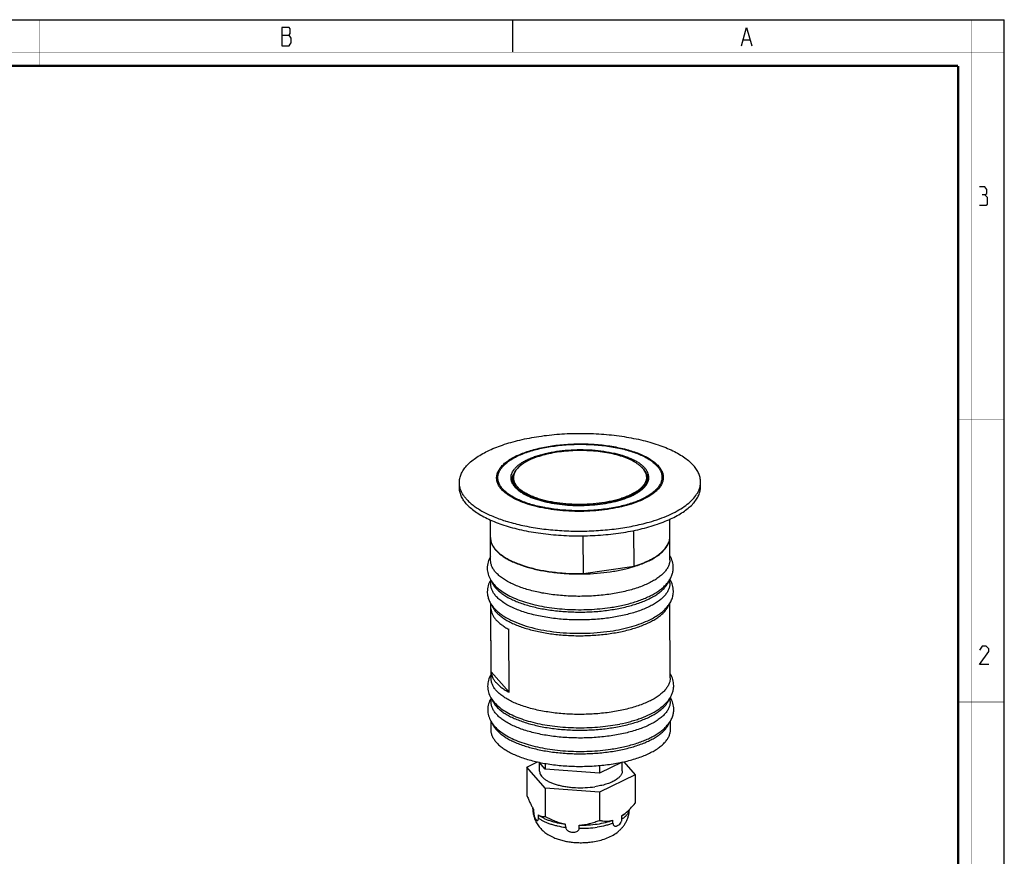
# Model space of a CAD drawing. Units: millimetres. Extents: x 0 to 420, y 0 to 297.
# Drawn here: x 206 to 420, y 115 to 297 of the extents above; entities that cross this region are included whole.
import ezdxf

# ---------------------------------------------------------------- set-up
doc = ezdxf.new("R2010")
doc.units = ezdxf.units.MM
doc.header["$LTSCALE"] = 23.1
doc.layers.get('0').update_dxf_attribs({"linetype": 'CONTINUOUS'})
for name, color, linetype in [('02___PRT_ALL_AXES', 7, 'CONTINUOUS'), ('3_ALL_AXES', 7, 'CONTINUOUS'), ('7_ALL_FEATURES', 7, 'CONTINUOUS')]:
    doc.layers.add(name, color=color, linetype=linetype)

msp = doc.modelspace()

# ---------------------------------------------------------------- linework, layer by layer
at = {"color": 7, "linetype": 'Continuous'}
for p, q in [((0, 297), (420, 297)), ((313, 297), (313, 290)), ((420, 0), (420, 297))]:
    msp.add_line(p, q, dxfattribs=at)
at = {"color": 2, "linetype": 'Continuous'}
for p, q in [((262.83, 293.69), (264.4, 293.69)), ((363.28, 292.69), (364.63, 292.69))]:
    msp.add_line(p, q, dxfattribs=at)
at = {"color": 7, "linetype": 'Continuous'}
for points, const_width in [([(210, 287), (210, 297)], 0.1), ([(413, 0), (413, 297)], 0.1), ([(0, 290), (420, 290)], 0.1), ([(10.05, 287), (410, 287)], 0.5), ([(410, 10.03), (410, 287)], 0.5), ([(410, 210), (420, 210)], 0.1), ([(410, 148.5), (420, 148.5)], 0.1)]:
    msp.add_lwpolyline(points, dxfattribs=dict(at, const_width=const_width))
at = {"color": 2, "linetype": 'Continuous'}
for points in [[(262.83, 295.36), (262.83, 291.36), (264.4, 291.36), (264.63, 291.69), (264.85, 292.03), (264.85, 293.03)], [(264.85, 293.03), (264.4, 293.69), (264.63, 294.03), (264.63, 295.03), (264.4, 295.36), (262.83, 295.36)], [(362.83, 291.36), (363.95, 295.36), (365.08, 291.36)], [(415.79, 258.91), (416.27, 259.2), (416.27, 260.06), (415.79, 260.63), (414.65, 260.63)], [(414.65, 256.63), (416.08, 256.63), (416.36, 256.91), (416.36, 258.34), (415.79, 258.91), (415.22, 258.91)], [(416.65, 156.63), (414.65, 156.63), (416.65, 159.48), (416.65, 160.06), (416.08, 160.63), (415.22, 160.63), (414.65, 159.77)]]:
    msp.add_lwpolyline(points, dxfattribs=at)
at = {"layer": '02___PRT_ALL_AXES', "color": 7, "linetype": 'Continuous'}
for p, q in [((313.07, 195.97), (313.06, 197.17)), ((342.31, 196.12), (342.31, 197.28)), ((301.44, 195.21), (301.44, 196.24)), ((353.94, 195.4), (353.94, 196.43)), ((308.23, 184.27), (308.22, 188.12)), ((347.23, 184.41), (347.22, 188.26)), ((347.25, 179.47), (347.23, 184.34)), ((308.25, 179.33), (308.23, 184.2)), ((308.27, 174.19), (308.26, 175.09)), ((347.27, 174.33), (347.26, 175.19)), ((308.34, 153.62), (308.28, 169.94)), ((347.34, 153.76), (347.28, 170.05)), ((308.36, 148.48), (308.36, 149.38)), ((347.36, 148.62), (347.36, 149.48)), ((308.38, 142.31), (308.37, 144.24)), ((347.38, 142.45), (347.37, 144.34)), ((316.11, 134.31), (318.45, 135.44)), ((320.12, 133.85), (318.78, 135.37)), ((318.91, 133.44), (318.91, 135.23)), ((320.11, 135.12), (320.12, 133.85)), ((336.91, 135.4), (331.92, 133.01)), ((336.91, 133.5), (336.9, 135.4)), ((337.21, 135.47), (339.71, 132.62)), ((320.13, 129.74), (316.11, 134.31)), ((316.11, 134.31), (316.13, 128.14)), ((331.92, 133.01), (320.12, 133.85)), ((331.91, 134.66), (331.92, 133.01)), ((339.71, 132.62), (331.93, 128.89)), ((339.71, 132.62), (339.74, 126.45)), ((331.93, 128.89), (320.13, 129.74)), ((320.13, 129.74), (320.15, 123.57)), ((331.93, 128.89), (331.95, 122.72)), ((317.44, 125.2), (317.44, 125.39)), ((317.65, 124.37), (317.64, 125.06)), ((318.65, 123.23), (318.65, 123.91)), ((334.88, 122.07), (334.88, 122.75)), ((336.82, 123.68), (337.55, 124.23)), ((337.36, 124.07), (336.82, 123.68)), ((336.82, 123), (336.82, 123.68)), ((324.59, 121.2), (324.58, 121.88)), ((327.54, 120.98), (327.53, 121.67))]:
    msp.add_line(p, q, dxfattribs=at)
for centre, radius, start, end in [((316.03, 197.64), 3.41, 208.4692, 209.7385), ((322.45, 222.7), 36.48, 252.4225, 252.7577), ((322.95, 224.32), 38.17, 252.7634, 254.4236), ((324.94, 129.84), 8.72, 211.7677, 213.2321)]:
    msp.add_arc(centre, radius, start, end, dxfattribs=at)
for points, knots in [([(301.44, 196.24), (301.44, 196.55), (301.51, 197.19), (301.81, 198.13), (302.32, 199.05), (303.02, 199.94), (303.91, 200.81), (304.98, 201.63), (306.22, 202.42), (307.62, 203.16), (309.17, 203.84), (310.87, 204.47), (312.69, 205.04), (315.32, 205.72), (318.84, 206.39), (323.24, 206.87), (327.78, 207.03), (332.32, 206.88), (336.71, 206.41), (340.21, 205.76), (342.84, 205.09), (344.65, 204.53), (346.33, 203.9), (347.88, 203.22), (349.27, 202.48), (350.49, 201.7), (351.54, 200.88), (352.15, 200.28), (352.42, 199.97)], [0, 0, 0, 0, 0.016533, 0.033689, 0.052007, 0.071904, 0.093662, 0.117448, 0.143335, 0.171323, 0.201354, 0.233325, 0.267097, 0.302499, 0.377382, 0.456229, 0.537076, 0.617865, 0.696539, 0.771143, 0.80637, 0.839946, 0.871705, 0.90151, 0.929263, 0.954911, 0.978463, 1, 1, 1, 1]), ([(312.69, 197.31), (312.68, 197.49), (312.72, 197.85), (312.9, 198.39), (313.19, 198.91), (313.59, 199.42), (314.1, 199.92), (314.71, 200.39), (315.42, 200.84), (316.22, 201.26), (317.11, 201.65), (318.43, 202.15), (320.26, 202.66), (322.63, 203.11), (325.14, 203.38), (327.74, 203.48), (330.33, 203.39), (332.84, 203.12), (335.2, 202.68), (337.02, 202.18), (338.34, 201.69), (339.22, 201.3), (340.01, 200.88), (340.72, 200.43), (341.32, 199.96), (341.66, 199.62), (341.82, 199.44)], [0, 0, 0, 0, 0.016534, 0.03369, 0.05201, 0.071908, 0.093667, 0.117455, 0.143343, 0.171333, 0.201365, 0.233339, 0.302494, 0.377381, 0.456231, 0.537081, 0.617872, 0.69655, 0.771156, 0.839941, 0.8717, 0.901507, 0.92926, 0.954908, 0.978464, 1, 1, 1, 1]), ([(342.69, 197.42), (342.68, 197.59), (342.65, 197.94), (342.48, 198.46), (342.2, 198.97), (341.95, 199.29), (341.82, 199.44)], [0, 0, 0, 0, 0.230871, 0.469948, 0.7245, 1, 1, 1, 1]), ([(353.94, 196.43), (353.94, 196.73), (353.87, 197.35), (353.57, 198.26), (353.09, 199.15), (352.66, 199.7), (352.42, 199.97)], [0, 0, 0, 0, 0.230873, 0.469958, 0.724473, 1, 1, 1, 1]), ([(313.03, 196.02), (312.92, 196.22), (312.75, 196.64), (312.69, 197.09), (312.69, 197.31)], [0, 0, 0, 0, 0.513526, 1, 1, 1, 1]), ([(342.31, 196.06), (342.43, 196.27), (342.62, 196.71), (342.69, 197.19), (342.69, 197.42)], [0, 0, 0, 0, 0.514729, 1, 1, 1, 1]), ([(301.56, 195.25), (301.54, 195.33), (301.47, 195.66), (301.44, 195.99), (301.44, 196.24)], [0, 0, 0, 0, 0.252587, 1, 1, 1, 1]), ([(302.96, 191.67), (302.72, 191.94), (302.29, 192.49), (301.81, 193.38), (301.51, 194.29), (301.44, 194.91), (301.44, 195.21)], [0, 0, 0, 0, 0.275527, 0.530042, 0.769127, 1, 1, 1, 1]), ([(302.96, 192.69), (302.78, 192.89), (302.46, 193.3), (302.06, 193.93), (301.75, 194.58), (301.61, 195.03), (301.56, 195.25)], [0, 0, 0, 0, 0.270891, 0.526116, 0.768093, 1, 1, 1, 1]), ([(302.96, 191.67), (303.23, 191.36), (303.84, 190.76), (304.89, 189.94), (306.12, 189.16), (307.51, 188.42), (309.05, 187.74), (310.73, 187.11), (312.55, 186.55), (315.17, 185.88), (318.67, 185.23), (323.07, 184.76), (327.6, 184.61), (332.14, 184.77), (336.55, 185.26), (340.06, 185.92), (342.69, 186.6), (344.51, 187.17), (346.21, 187.8), (347.76, 188.48), (349.16, 189.22), (350.4, 190.01), (351.47, 190.84), (352.36, 191.7), (353.06, 192.59), (353.57, 193.51), (353.88, 194.45), (353.94, 195.09), (353.94, 195.4)], [0, 0, 0, 0, 0.021537, 0.045089, 0.070737, 0.09849, 0.128295, 0.160053, 0.193629, 0.228856, 0.303461, 0.382135, 0.462923, 0.54377, 0.622617, 0.697501, 0.732903, 0.766674, 0.798645, 0.828677, 0.856665, 0.882552, 0.906338, 0.928096, 0.947993, 0.966311, 0.983467, 1, 1, 1, 1]), ([(313.55, 195.28), (313.51, 195.34), (313.33, 195.55), (313.17, 195.77), (313.07, 195.95)], [0, 0, 0, 0, 0.260715, 1, 1, 1, 1]), ([(313.55, 195.28), (313.69, 195.12), (314.01, 194.81), (314.55, 194.37), (315.18, 193.96), (316.15, 193.41), (317.56, 192.81), (319.45, 192.22), (321.55, 191.77), (323.81, 191.45), (326.17, 191.28), (328.57, 191.27), (330.94, 191.41), (333.23, 191.7), (335.38, 192.13), (337.33, 192.7), (338.8, 193.29), (339.83, 193.82), (340.5, 194.23), (341.09, 194.65), (341.73, 195.23), (342.12, 195.71), (342.31, 196.06)], [0, 0, 0, 0, 0.020646, 0.04307, 0.06734, 0.093477, 0.151167, 0.215519, 0.28547, 0.359673, 0.436599, 0.514605, 0.592006, 0.667142, 0.738443, 0.804503, 0.864167, 0.89135, 0.916679, 0.940143, 0.961782, 1, 1, 1, 1]), ([(342.74, 187.66), (343.49, 187.87), (344.94, 188.33), (346.97, 189.14), (348.79, 190.03), (350.35, 190.99), (351.66, 192.02), (352.69, 193.1), (353.33, 194.06), (353.67, 194.84), (353.78, 195.23), (353.83, 195.43)], [0, 0, 0, 0, 0.166996, 0.322652, 0.466, 0.596456, 0.713954, 0.819117, 0.913503, 0.957532, 1, 1, 1, 1]), ([(353.83, 195.43), (353.85, 195.51), (353.91, 195.84), (353.94, 196.18), (353.94, 196.43)], [0, 0, 0, 0, 0.252611, 1, 1, 1, 1]), ([(302.96, 192.69), (303.17, 192.45), (303.64, 191.97), (304.44, 191.3), (305.35, 190.66), (306.38, 190.04), (307.5, 189.46), (309.18, 188.7), (310.51, 188.22), (311.43, 187.93)], [0, 0, 0, 0, 0.098511, 0.204388, 0.317934, 0.439285, 0.5684, 0.705106, 1, 1, 1, 1]), ([(312.7, 187.55), (313.84, 187.24), (316.21, 186.68), (319.9, 186.1), (323.77, 185.76), (327.73, 185.65), (331.68, 185.79), (335.55, 186.16), (339.24, 186.77), (341.61, 187.33), (342.74, 187.66)], [0, 0, 0, 0, 0.116459, 0.240147, 0.368807, 0.499996, 0.631186, 0.759847, 0.883537, 1, 1, 1, 1]), ([(309.51, 139.68), (309.33, 139.88), (309.01, 140.29), (308.65, 140.95), (308.43, 141.63), (308.38, 142.09), (308.38, 142.31)], [0, 0, 0, 0, 0.275473, 0.530054, 0.769138, 1, 1, 1, 1]), ([(309.51, 139.68), (309.71, 139.45), (310.16, 139), (310.94, 138.39), (311.85, 137.81), (312.88, 137.27), (314.03, 136.76), (315.74, 136.12), (318.11, 135.46), (321.18, 134.89), (324.44, 134.55), (327.81, 134.43), (331.18, 134.56), (334.46, 134.91), (337.53, 135.49), (339.91, 136.16), (341.63, 136.8), (342.79, 137.31), (343.83, 137.86), (344.75, 138.44), (345.54, 139.06), (346.2, 139.7), (346.72, 140.36), (347.1, 141.05), (347.33, 141.74), (347.38, 142.22), (347.38, 142.45)], [0, 0, 0, 0, 0.021535, 0.045092, 0.070741, 0.098495, 0.128301, 0.160061, 0.228847, 0.303455, 0.382133, 0.462925, 0.543775, 0.622626, 0.697512, 0.766667, 0.79864, 0.828672, 0.856661, 0.882549, 0.906335, 0.928094, 0.947991, 0.96631, 0.983466, 1, 1, 1, 1]), ([(318.91, 133.44), (318.91, 133.36), (318.92, 133.22), (318.99, 132.92), (319.16, 132.55), (319.49, 132.13), (319.94, 131.73), (320.49, 131.36), (321.15, 131.03), (321.91, 130.72), (322.74, 130.45), (323.66, 130.23), (324.63, 130.05), (325.65, 129.92), (327.05, 129.81), (328.82, 129.81), (330.23, 129.94), (330.93, 130.04)], [0, 0, 0, 0, 0.016309, 0.032909, 0.067966, 0.107001, 0.151098, 0.200776, 0.256129, 0.316946, 0.382796, 0.453084, 0.52709, 0.603998, 0.682928, 0.843069, 1, 1, 1, 1]), ([(336.91, 133.5), (336.91, 133.41), (336.89, 133.21), (336.81, 132.93), (336.68, 132.65), (336.42, 132.28), (336.07, 131.93), (335.64, 131.61), (335.12, 131.29), (334.36, 130.92), (333.33, 130.55), (332.17, 130.25), (331.35, 130.1), (330.93, 130.04)], [0, 0, 0, 0, 0.038235, 0.07759, 0.119067, 0.163482, 0.263185, 0.319269, 0.379637, 0.513028, 0.662365, 0.825608, 1, 1, 1, 1]), ([(316.13, 128.14), (316.24, 127.87), (316.46, 127.35), (316.8, 126.59), (317.15, 125.89), (317.4, 125.45), (317.52, 125.24)], [0, 0, 0, 0, 0.271204, 0.530534, 0.774688, 1, 1, 1, 1]), ([(337.55, 124.23), (337.94, 124.56), (338.7, 125.27), (339.39, 126.05), (339.74, 126.45)], [0, 0, 0, 0, 0.488104, 1, 1, 1, 1]), ([(317.44, 125.2), (317.44, 124.85), (317.51, 124.15), (317.78, 123.13), (318.21, 122.18), (318.79, 121.32), (319.48, 120.57), (320.52, 119.71), (321.71, 119.06), (322.97, 118.58), (323.97, 118.3), (325.01, 118.09), (326.08, 117.94), (327.18, 117.86), (328.28, 117.85), (329.38, 117.91), (330.1, 117.99), (330.46, 118.05)], [0, 0, 0, 0, 0.062683, 0.125165, 0.187249, 0.248721, 0.309448, 0.369465, 0.488592, 0.549041, 0.61071, 0.673799, 0.738219, 0.803615, 0.869438, 0.935114, 1, 1, 1, 1]), ([(317.65, 124.37), (317.65, 124.29), (317.66, 124.12), (317.71, 123.81), (317.79, 123.51), (317.9, 123.25), (317.98, 123.08), (318.06, 122.95), (318.15, 122.84), (318.23, 122.75), (318.31, 122.69), (318.39, 122.67), (318.44, 122.68), (318.49, 122.7), (318.54, 122.74), (318.58, 122.8), (318.61, 122.89), (318.65, 123.03), (318.65, 123.16), (318.65, 123.23)], [0, 0, 0, 0, 0.093399, 0.190053, 0.368851, 0.446661, 0.516127, 0.577326, 0.630417, 0.675622, 0.713422, 0.745238, 0.760051, 0.775047, 0.80921, 0.830491, 0.855549, 0.91887, 1, 1, 1, 1]), ([(330.46, 118.05), (330.96, 118.12), (331.92, 118.3), (333.31, 118.73), (334.61, 119.3), (335.6, 119.93), (336.32, 120.54), (336.82, 121.05), (337.27, 121.61), (337.66, 122.22), (337.98, 122.88), (338.22, 123.57), (338.38, 124.29), (338.43, 124.78), (338.44, 125.03)], [0, 0, 0, 0, 0.129193, 0.254368, 0.376539, 0.497918, 0.559079, 0.62074, 0.68295, 0.745684, 0.808858, 0.872379, 0.936131, 1, 1, 1, 1]), ([(318.65, 123.91), (318.77, 123.82), (319.02, 123.67), (319.41, 123.54), (319.79, 123.51), (320.03, 123.54), (320.15, 123.57)], [0, 0, 0, 0, 0.286434, 0.538362, 0.771908, 1, 1, 1, 1]), ([(318.65, 123.91), (318.81, 123.79), (319.17, 123.55), (319.75, 123.22), (320.42, 122.92), (321.14, 122.65), (321.93, 122.41), (323.08, 122.12), (323.97, 121.96), (324.58, 121.88)], [0, 0, 0, 0, 0.096942, 0.202812, 0.317363, 0.440207, 0.570719, 0.708137, 1, 1, 1, 1]), ([(320.15, 123.57), (320.5, 123.38), (321.21, 123.02), (322.3, 122.55), (323.43, 122.16), (324.2, 121.96), (324.58, 121.88)], [0, 0, 0, 0, 0.250266, 0.500569, 0.750622, 1, 1, 1, 1]), ([(327.53, 121.67), (328.2, 121.66), (329.51, 121.7), (331.43, 121.89), (332.95, 122.18), (334.09, 122.48), (334.62, 122.66), (334.88, 122.75)], [0, 0, 0, 0, 0.266938, 0.527534, 0.77414, 0.890076, 1, 1, 1, 1]), ([(327.53, 121.67), (327.92, 121.69), (328.68, 121.78), (329.8, 122.01), (330.9, 122.33), (331.6, 122.59), (331.95, 122.72)], [0, 0, 0, 0, 0.253223, 0.504105, 0.752921, 1, 1, 1, 1]), ([(331.95, 122.72), (332.19, 122.67), (332.66, 122.59), (333.38, 122.54), (334.13, 122.58), (334.63, 122.68), (334.88, 122.75)], [0, 0, 0, 0, 0.241403, 0.486364, 0.737907, 1, 1, 1, 1]), ([(334.88, 122.07), (334.88, 121.99), (334.9, 121.86), (334.97, 121.68), (335.09, 121.56), (335.22, 121.48), (335.38, 121.45), (335.53, 121.46), (335.7, 121.5), (335.92, 121.59), (336.2, 121.77), (336.45, 122.03), (336.62, 122.29), (336.73, 122.51), (336.81, 122.75), (336.83, 122.92), (336.82, 123)], [0, 0, 0, 0, 0.068196, 0.126642, 0.177769, 0.225501, 0.273038, 0.32234, 0.374459, 0.429945, 0.552005, 0.690332, 0.765694, 0.844246, 0.923753, 1, 1, 1, 1]), ([(324.59, 121.2), (324.59, 121.12), (324.62, 120.96), (324.74, 120.74), (324.91, 120.56), (325.11, 120.41), (325.33, 120.3), (325.65, 120.18), (326.06, 120.11), (326.56, 120.12), (326.95, 120.24), (327.22, 120.4), (327.39, 120.56), (327.51, 120.76), (327.54, 120.91), (327.54, 120.98)], [0, 0, 0, 0, 0.060455, 0.12295, 0.186988, 0.251867, 0.317075, 0.382278, 0.511606, 0.638804, 0.762647, 0.823155, 0.882542, 0.941144, 1, 1, 1, 1])]:
    msp.add_open_spline(points, degree=3, knots=knots, dxfattribs=at)
at = {"layer": '02___PRT_ALL_AXES', "color": 9, "linetype": 'Continuous'}
for points, knots in [([(317.44, 125.2), (317.44, 125.06), (317.48, 124.77), (317.58, 124.5), (317.65, 124.37)], [0, 0, 0, 0, 0.488588, 1, 1, 1, 1]), ([(338.42, 125.01), (338.41, 124.92), (338.37, 124.74), (338.23, 124.38), (337.94, 123.93), (337.44, 123.43), (337.05, 123.14), (336.82, 123)], [0, 0, 0, 0, 0.103103, 0.210023, 0.440986, 0.702736, 1, 1, 1, 1]), ([(318.65, 123.23), (318.81, 123.1), (319.17, 122.86), (319.76, 122.54), (320.42, 122.24), (321.15, 121.97), (321.93, 121.72), (323.08, 121.43), (323.97, 121.28), (324.59, 121.2)], [0, 0, 0, 0, 0.096942, 0.202812, 0.317363, 0.440207, 0.570719, 0.708137, 1, 1, 1, 1]), ([(327.54, 120.98), (328.2, 120.98), (329.51, 121.01), (330.82, 121.15), (331.46, 121.24)], [0, 0, 0, 0, 0.505995, 1, 1, 1, 1]), ([(334.88, 122.07), (334.62, 121.97), (334.09, 121.8), (332.95, 121.5), (332.07, 121.33), (331.46, 121.24)], [0, 0, 0, 0, 0.232688, 0.478032, 1, 1, 1, 1])]:
    msp.add_open_spline(points, degree=3, knots=knots, dxfattribs=at)
at = {"layer": '3_ALL_AXES', "color": 7, "linetype": 'Continuous'}
msp.add_arc((328.57, 182.65), 39.73, 278.3606, 281.3039, dxfattribs=at)
for points, knots in [([(308.24, 180.19), (308.01, 179.8), (307.63, 178.97), (307.5, 178.06), (307.51, 177.61)], [0, 0, 0, 0, 0.503876, 1, 1, 1, 1]), ([(348, 177.76), (348, 177.98), (347.97, 178.42), (347.78, 179.29), (347.5, 179.91), (347.27, 180.3)], [0, 0, 0, 0, 0.248066, 0.496844, 1, 1, 1, 1]), ([(309.38, 176.7), (309.2, 176.9), (308.88, 177.31), (308.52, 177.97), (308.3, 178.65), (308.25, 179.11), (308.25, 179.33)], [0, 0, 0, 0, 0.27546, 0.530053, 0.769143, 1, 1, 1, 1]), ([(347.25, 179.47), (347.25, 179.24), (347.2, 178.76), (346.97, 178.07), (346.59, 177.38), (346.07, 176.72), (345.41, 176.08), (344.62, 175.47), (343.7, 174.88), (342.66, 174.33), (341.5, 173.82), (339.78, 173.18), (337.4, 172.51), (334.33, 171.93), (331.05, 171.58), (327.68, 171.45), (324.31, 171.57), (321.05, 171.91), (317.98, 172.48), (315.61, 173.14), (313.9, 173.78), (312.75, 174.29), (311.72, 174.83), (310.81, 175.41), (310.03, 176.03), (309.58, 176.47), (309.38, 176.7)], [0, 0, 0, 0, 0.016534, 0.03369, 0.052009, 0.071906, 0.093664, 0.11745, 0.143337, 0.171325, 0.201358, 0.23333, 0.302485, 0.377371, 0.456222, 0.537072, 0.617865, 0.696543, 0.771152, 0.839938, 0.871698, 0.901505, 0.929258, 0.954908, 0.978466, 1, 1, 1, 1]), ([(307.51, 177.61), (307.51, 177.4), (307.54, 176.97), (307.72, 176.12), (308.17, 175.09), (309, 173.99), (310.07, 173), (311.36, 172.12), (312.84, 171.33), (314.52, 170.63), (316.37, 170.02), (318.37, 169.52), (320.49, 169.12), (322.71, 168.82), (325.01, 168.64), (327.34, 168.57), (329.67, 168.61), (331.98, 168.77), (333.51, 168.95), (334.26, 169.06)], [0, 0, 0, 0, 0.021201, 0.04246, 0.085427, 0.129964, 0.177221, 0.228152, 0.28332, 0.34291, 0.406793, 0.474595, 0.545762, 0.619606, 0.695344, 0.772131, 0.849086, 0.925334, 1, 1, 1, 1]), ([(334.26, 169.06), (335.19, 169.2), (337, 169.53), (339.19, 170.1), (340.81, 170.65), (341.93, 171.1), (342.98, 171.58), (343.94, 172.1), (344.82, 172.66), (345.6, 173.26), (346.29, 173.9), (346.89, 174.59), (347.37, 175.32), (347.73, 176.1), (347.96, 176.92), (348.01, 177.48), (348, 177.76)], [0, 0, 0, 0, 0.162462, 0.315211, 0.387293, 0.456246, 0.521966, 0.584433, 0.643735, 0.70007, 0.753764, 0.805275, 0.855129, 0.903901, 0.952075, 1, 1, 1, 1]), ([(308.26, 175.04), (308.03, 174.65), (307.65, 173.82), (307.52, 172.92), (307.52, 172.47)], [0, 0, 0, 0, 0.503876, 1, 1, 1, 1]), ([(309.39, 171.55), (309.22, 171.76), (308.9, 172.17), (308.54, 172.83), (308.32, 173.5), (308.27, 173.96), (308.27, 174.19)], [0, 0, 0, 0, 0.27546, 0.530053, 0.769143, 1, 1, 1, 1]), ([(308.49, 174.71), (308.59, 174.46), (308.85, 173.95), (309.19, 173.49), (309.39, 173.27)], [0, 0, 0, 0, 0.478519, 1, 1, 1, 1]), ([(309.39, 173.27), (309.58, 173.06), (310, 172.64), (310.73, 172.06), (311.57, 171.5), (312.52, 170.98), (313.57, 170.49), (315.15, 169.88), (317.33, 169.22), (320.16, 168.63), (323.2, 168.24), (326.36, 168.05), (329.55, 168.07), (332.7, 168.3), (335.71, 168.74), (338.51, 169.37), (340.66, 170.05), (342.21, 170.69), (343.24, 171.2), (344.17, 171.73), (344.98, 172.3), (345.68, 172.89), (346.26, 173.5), (346.71, 174.13), (346.94, 174.57), (347.02, 174.8)], [0, 0, 0, 0, 0.0209, 0.043652, 0.068321, 0.094923, 0.123426, 0.153752, 0.219394, 0.29071, 0.366241, 0.444338, 0.523239, 0.601151, 0.676324, 0.74712, 0.812107, 0.842067, 0.870184, 0.896392, 0.920662, 0.943023, 0.963565, 0.982466, 1, 1, 1, 1]), ([(347.27, 174.33), (347.27, 174.1), (347.22, 173.64), (347.01, 172.97), (346.65, 172.31), (346.16, 171.66), (345.54, 171.04), (344.79, 170.44), (343.93, 169.86), (342.94, 169.32), (341.85, 168.82), (340.22, 168.18), (337.96, 167.5), (335.02, 166.9), (332.97, 166.64), (331.92, 166.55)], [0, 0, 0, 0, 0.036695, 0.07469, 0.115124, 0.158886, 0.206593, 0.258626, 0.315164, 0.376237, 0.441749, 0.511505, 0.66256, 0.826585, 1, 1, 1, 1]), ([(348.02, 172.62), (348.02, 172.84), (347.99, 173.28), (347.8, 174.15), (347.52, 174.77), (347.29, 175.15)], [0, 0, 0, 0, 0.248066, 0.496844, 1, 1, 1, 1]), ([(307.52, 172.47), (307.52, 172.15), (307.59, 171.51), (307.89, 170.59), (308.36, 169.73), (308.98, 168.92), (309.73, 168.18), (310.61, 167.49), (311.6, 166.86), (312.31, 166.48), (312.68, 166.3)], [0, 0, 0, 0, 0.112547, 0.225835, 0.341094, 0.459878, 0.583876, 0.714582, 0.853071, 1, 1, 1, 1]), ([(331.92, 166.55), (330.76, 166.44), (328.42, 166.32), (324.94, 166.38), (321.56, 166.7), (318.85, 167.17), (316.82, 167.67), (315.41, 168.09), (314.1, 168.56), (312.91, 169.08), (311.83, 169.64), (310.88, 170.23), (310.07, 170.86), (309.6, 171.32), (309.39, 171.55)], [0, 0, 0, 0, 0.147387, 0.2955, 0.44033, 0.578033, 0.643123, 0.705175, 0.763855, 0.818886, 0.870065, 0.917282, 0.960551, 1, 1, 1, 1]), ([(342.9, 166.4), (343.27, 166.59), (343.98, 166.97), (344.97, 167.61), (345.84, 168.31), (346.59, 169.05), (347.21, 169.86), (347.67, 170.73), (347.96, 171.66), (348.02, 172.3), (348.02, 172.62)], [0, 0, 0, 0, 0.146958, 0.285472, 0.41618, 0.540188, 0.658944, 0.774199, 0.887484, 1, 1, 1, 1]), ([(308.51, 169.57), (308.6, 169.31), (308.86, 168.8), (309.21, 168.35), (309.41, 168.13)], [0, 0, 0, 0, 0.478519, 1, 1, 1, 1]), ([(309.41, 168.13), (309.59, 167.91), (310.02, 167.49), (310.74, 166.91), (311.59, 166.36), (312.54, 165.84), (313.59, 165.35), (315.17, 164.73), (317.35, 164.08), (320.18, 163.49), (323.22, 163.09), (326.37, 162.9), (329.57, 162.93), (332.72, 163.16), (335.73, 163.6), (338.53, 164.22), (340.68, 164.91), (342.23, 165.55), (343.26, 166.05), (344.18, 166.59), (345, 167.15), (345.7, 167.74), (346.28, 168.36), (346.73, 168.99), (346.95, 169.43), (347.04, 169.65)], [0, 0, 0, 0, 0.0209, 0.043652, 0.068321, 0.094923, 0.123426, 0.153752, 0.219394, 0.29071, 0.366241, 0.444338, 0.523239, 0.601151, 0.676324, 0.74712, 0.812107, 0.842067, 0.870184, 0.896392, 0.920662, 0.943023, 0.963565, 0.982466, 1, 1, 1, 1]), ([(312.68, 166.3), (313.37, 165.97), (314.86, 165.36), (317.24, 164.63), (319.86, 164.07), (322.64, 163.68), (325.53, 163.46), (328.47, 163.42), (331.39, 163.56), (333.33, 163.78), (334.27, 163.92)], [0, 0, 0, 0, 0.104393, 0.218128, 0.340009, 0.468281, 0.600808, 0.735235, 0.869105, 1, 1, 1, 1]), ([(334.27, 163.92), (335.09, 164.04), (336.66, 164.32), (338.92, 164.87), (341, 165.55), (342.29, 166.11), (342.9, 166.4)], [0, 0, 0, 0, 0.272796, 0.532091, 0.775103, 1, 1, 1, 1]), ([(308.33, 154.48), (308.1, 154.09), (307.73, 153.26), (307.59, 152.35), (307.6, 151.9)], [0, 0, 0, 0, 0.503876, 1, 1, 1, 1]), ([(348.1, 152.05), (348.09, 152.27), (348.06, 152.71), (347.87, 153.58), (347.59, 154.2), (347.36, 154.59)], [0, 0, 0, 0, 0.248066, 0.496844, 1, 1, 1, 1]), ([(307.6, 151.9), (307.6, 151.69), (307.63, 151.26), (307.81, 150.41), (308.26, 149.38), (309.09, 148.28), (310.16, 147.29), (311.45, 146.41), (312.93, 145.62), (314.61, 144.92), (316.46, 144.31), (318.46, 143.81), (320.58, 143.41), (322.81, 143.11), (325.1, 142.93), (327.43, 142.86), (329.76, 142.9), (332.07, 143.06), (333.6, 143.24), (334.35, 143.35)], [0, 0, 0, 0, 0.021201, 0.04246, 0.085427, 0.129964, 0.177221, 0.228152, 0.28332, 0.34291, 0.406793, 0.474595, 0.545762, 0.619606, 0.695344, 0.772131, 0.849086, 0.925334, 1, 1, 1, 1]), ([(336.36, 143.7), (337.17, 143.86), (338.37, 144.14), (339.91, 144.6), (341.32, 145.09), (342.93, 145.77), (344.65, 146.74), (345.86, 147.67), (346.66, 148.5), (347.16, 149.14), (347.57, 149.82), (347.87, 150.54), (348.06, 151.29), (348.1, 151.8), (348.1, 152.05)], [0, 0, 0, 0, 0.161175, 0.23796, 0.311946, 0.450933, 0.577747, 0.693207, 0.74742, 0.799786, 0.850805, 0.900924, 0.95057, 1, 1, 1, 1]), ([(308.35, 149.34), (308.12, 148.95), (307.74, 148.11), (307.61, 147.21), (307.61, 146.76)], [0, 0, 0, 0, 0.503876, 1, 1, 1, 1]), ([(348.11, 146.91), (348.11, 147.13), (348.08, 147.57), (347.89, 148.44), (347.61, 149.06), (347.38, 149.44)], [0, 0, 0, 0, 0.248066, 0.496844, 1, 1, 1, 1]), ([(307.61, 146.76), (307.62, 146.55), (307.65, 146.12), (307.83, 145.27), (308.28, 144.24), (309.11, 143.14), (310.18, 142.15), (311.46, 141.27), (312.95, 140.48), (314.63, 139.78), (316.48, 139.17), (318.48, 138.67), (320.6, 138.26), (322.82, 137.97), (325.12, 137.79), (327.45, 137.71), (329.78, 137.76), (332.09, 137.92), (333.62, 138.1), (334.37, 138.21)], [0, 0, 0, 0, 0.021201, 0.04246, 0.085427, 0.129964, 0.177221, 0.228152, 0.28332, 0.34291, 0.406793, 0.474595, 0.545762, 0.619606, 0.695344, 0.772131, 0.849086, 0.925334, 1, 1, 1, 1]), ([(334.37, 138.21), (335.3, 138.35), (337.11, 138.67), (339.3, 139.25), (340.92, 139.8), (342.04, 140.25), (343.09, 140.73), (344.05, 141.25), (344.93, 141.81), (345.71, 142.41), (346.4, 143.05), (347, 143.74), (347.48, 144.47), (347.84, 145.25), (348.07, 146.07), (348.12, 146.63), (348.11, 146.91)], [0, 0, 0, 0, 0.162462, 0.315211, 0.387293, 0.456246, 0.521966, 0.584433, 0.643735, 0.70007, 0.753764, 0.805275, 0.855129, 0.903901, 0.952075, 1, 1, 1, 1])]:
    msp.add_open_spline(points, degree=3, knots=knots, dxfattribs=at)
at = {"layer": '7_ALL_FEATURES', "color": 7, "linetype": 'Continuous'}
for p, q in [((328.45, 176.44), (328.42, 184.68)), ((339.48, 178.06), (339.45, 185.83)), ((308.23, 184.2), (308.23, 184.21)), ((308.23, 184.21), (308.23, 184.2)), ((328.45, 176.44), (339.48, 178.06)), ((308.35, 155.06), (308.3, 168.77)), ((312.27, 150.6), (312.22, 164.31)), ((312.27, 150.6), (308.35, 155.06))]:
    msp.add_line(p, q, dxfattribs=at)
for centre, radius, start, end in [((318.87, 194.87), 6.55, 129.526, 131.0661), ((336.56, 194.98), 6.48, 49.2762, 50.8937), ((337.94, 196.4), 4.5, 38.9612, 41.3363), ((337.83, 196.06), 4.84, 41.3352, 43.3938), ((339.3, 197.08), 3.04, 24.0051, 25.6675), ((344.03, 184.39), 3.21, 359.6997, 0.2043), ((344.02, 184.33), 3.21, 0.2045, 0.9234), ((344.02, 184.39), 3.21, 358.9887, 359.6997), ((311.44, 184.28), 3.21, 180.2043, 181.1887), ((311.44, 184.28), 3.21, 181.4304, 183.5662), ((311.44, 184.21), 3.21, 180.2046, 181.085), ((311.44, 184.21), 3.21, 181.0853, 182.7277), ((343.32, 184.52), 3.95, 334.9965, 340.0651), ((314.02, 185.66), 6.21, 220.7706, 221.3297)]:
    msp.add_arc(centre, radius, start, end, dxfattribs=at)
at = {"layer": '7_ALL_FEATURES', "color": 9, "linetype": 'Continuous'}
msp.add_arc((315.48, 196.36), 2.8, 161.6979, 162.2078, dxfattribs=at)
for points, knots in [([(310.59, 194.83), (310.4, 195.04), (310.07, 195.48), (309.71, 196.2), (309.54, 196.94), (309.54, 197.68), (309.73, 198.41), (310.09, 199.13), (310.62, 199.82), (311.31, 200.49), (312.16, 201.13), (313.16, 201.73), (314.29, 202.28), (315.55, 202.79), (316.93, 203.25), (318.95, 203.8), (321.66, 204.32), (325.08, 204.66), (328.6, 204.74), (332.08, 204.54), (334.9, 204.15), (337.02, 203.69), (338.5, 203.3), (339.87, 202.85), (341.13, 202.34), (342.26, 201.79), (343.25, 201.2), (344.09, 200.56), (344.57, 200.1), (344.78, 199.86)], [0, 0, 0, 0, 0.020546, 0.039347, 0.056987, 0.074239, 0.091936, 0.110835, 0.131521, 0.154384, 0.179642, 0.207377, 0.237565, 0.270108, 0.304842, 0.341558, 0.419889, 0.502815, 0.587733, 0.671922, 0.752705, 0.791045, 0.827633, 0.862224, 0.894612, 0.924636, 0.9522, 0.977296, 1, 1, 1, 1]), ([(310.86, 194.89), (310.67, 195.1), (310.35, 195.53), (310, 196.24), (309.82, 196.96), (309.82, 197.69), (310.01, 198.41), (310.36, 199.12), (310.89, 199.8), (311.57, 200.46), (312.4, 201.09), (313.38, 201.68), (314.5, 202.22), (315.74, 202.73), (317.1, 203.18), (319.08, 203.72), (321.76, 204.22), (325.12, 204.57), (328.59, 204.64), (332.02, 204.45), (334.78, 204.06), (336.87, 203.61), (338.33, 203.22), (339.68, 202.78), (340.92, 202.28), (342.03, 201.74), (343, 201.15), (343.83, 200.53), (344.3, 200.07), (344.51, 199.84)], [0, 0, 0, 0, 0.020546, 0.039347, 0.056987, 0.07424, 0.091936, 0.110835, 0.131521, 0.154384, 0.179642, 0.207377, 0.237566, 0.270108, 0.304842, 0.341558, 0.419889, 0.502815, 0.587733, 0.671922, 0.752705, 0.791044, 0.827633, 0.862224, 0.894611, 0.924636, 0.9522, 0.977296, 1, 1, 1, 1]), ([(344.51, 199.84), (344.7, 199.63), (345.02, 199.19), (345.38, 198.49), (345.55, 197.77), (345.55, 197.04), (345.36, 196.31), (345.01, 195.61), (344.48, 194.92), (343.8, 194.27), (342.97, 193.64), (341.99, 193.05), (340.87, 192.5), (339.63, 192), (338.27, 191.55), (336.29, 191.01), (333.61, 190.5), (330.25, 190.16), (326.78, 190.08), (323.36, 190.28), (320.59, 190.67), (318.5, 191.11), (317.04, 191.5), (315.69, 191.95), (314.45, 192.44), (313.34, 192.99), (312.37, 193.57), (311.54, 194.19), (311.07, 194.65), (310.86, 194.89)], [0, 0, 0, 0, 0.020546, 0.039347, 0.056987, 0.07424, 0.091936, 0.110835, 0.131521, 0.154384, 0.179642, 0.207377, 0.237566, 0.270108, 0.304842, 0.341558, 0.419889, 0.502815, 0.587733, 0.671922, 0.752705, 0.791044, 0.827633, 0.862224, 0.894611, 0.924636, 0.9522, 0.977296, 1, 1, 1, 1]), ([(344.78, 199.86), (344.97, 199.64), (345.31, 199.19), (345.67, 198.45), (345.84, 197.69), (345.82, 196.92), (345.6, 196.17), (345.2, 195.43), (344.62, 194.72), (344.14, 194.29), (343.88, 194.08)], [0, 0, 0, 0, 0.131883, 0.252303, 0.365319, 0.476272, 0.590823, 0.714005, 0.849595, 1, 1, 1, 1]), ([(312.71, 196.78), (312.72, 196.82), (312.74, 196.96), (312.78, 197.11), (312.81, 197.21)], [0, 0, 0, 0, 0.247217, 1, 1, 1, 1]), ([(312.82, 197.24), (312.85, 197.31), (312.96, 197.6), (313.11, 197.87), (313.24, 198.07)], [0, 0, 0, 0, 0.239924, 1, 1, 1, 1]), ([(342.18, 198.09), (342.22, 198.03), (342.36, 197.8), (342.47, 197.56), (342.54, 197.37)], [0, 0, 0, 0, 0.259853, 1, 1, 1, 1]), ([(342.54, 197.37), (342.55, 197.33), (342.6, 197.19), (342.63, 197.05), (342.65, 196.94)], [0, 0, 0, 0, 0.253594, 1, 1, 1, 1]), ([(343.88, 194.08), (343.45, 193.73), (342.47, 193.08), (340.79, 192.26), (338.84, 191.54), (336.66, 190.95), (334.28, 190.49), (331.77, 190.16), (329.18, 189.99), (326.55, 189.97), (323.95, 190.11), (321.42, 190.4), (319.03, 190.83), (316.81, 191.39), (314.83, 192.08), (313.35, 192.77), (312.33, 193.37), (311.48, 193.96), (310.91, 194.47), (310.59, 194.83)], [0, 0, 0, 0, 0.046767, 0.100002, 0.159328, 0.224026, 0.293142, 0.365548, 0.440005, 0.515204, 0.589816, 0.662526, 0.732084, 0.79735, 0.857343, 0.911313, 0.935905, 0.958871, 1, 1, 1, 1])]:
    msp.add_open_spline(points, degree=3, knots=knots, dxfattribs=at)
at = {"layer": '7_ALL_FEATURES', "color": 7, "linetype": 'Continuous'}
for points, knots in [([(340.65, 200.01), (340.33, 200.27), (339.6, 200.76), (338.35, 201.39), (336.89, 201.94), (335.27, 202.41), (333.5, 202.78), (331.61, 203.04), (329.66, 203.2), (327.66, 203.25), (325.67, 203.19), (323.71, 203.01), (321.83, 202.73), (320.07, 202.35), (318.44, 201.88), (316.99, 201.32), (315.75, 200.68), (315.02, 200.18), (314.7, 199.92)], [0, 0, 0, 0, 0.045406, 0.096881, 0.154143, 0.216597, 0.283431, 0.353677, 0.426256, 0.500019, 0.573781, 0.646359, 0.716602, 0.783431, 0.845879, 0.903135, 0.954604, 1, 1, 1, 1]), ([(314.57, 199.81), (314.34, 199.62), (313.92, 199.22), (313.43, 198.56), (313.17, 197.98), (313.08, 197.52), (313.06, 197.29), (313.06, 197.17)], [0, 0, 0, 0, 0.289719, 0.547494, 0.78041, 0.891105, 1, 1, 1, 1]), ([(314.57, 199.81), (314.38, 199.64), (314.04, 199.31), (313.63, 198.76), (313.35, 198.19), (313.2, 197.61), (313.21, 197.02), (313.35, 196.44), (313.63, 195.87), (313.9, 195.53), (314.05, 195.36)], [0, 0, 0, 0, 0.14741, 0.280936, 0.403129, 0.517787, 0.629774, 0.744397, 0.86657, 1, 1, 1, 1]), ([(341.35, 199.38), (341.31, 199.43), (341.13, 199.61), (340.93, 199.78), (340.78, 199.9)], [0, 0, 0, 0, 0.240801, 1, 1, 1, 1]), ([(341.32, 199.37), (341.28, 199.42), (341.11, 199.6), (340.93, 199.77), (340.79, 199.9)], [0, 0, 0, 0, 0.240656, 1, 1, 1, 1]), ([(312.86, 197.27), (312.85, 197.23), (312.78, 197.05), (312.73, 196.87), (312.71, 196.74)], [0, 0, 0, 0, 0.259693, 1, 1, 1, 1]), ([(313.08, 197.69), (313.06, 197.66), (312.98, 197.52), (312.91, 197.38), (312.86, 197.27)], [0, 0, 0, 0, 0.259767, 1, 1, 1, 1]), ([(313.06, 197.17), (313.06, 197), (313.1, 196.66), (313.26, 196.15), (313.54, 195.66), (313.77, 195.35), (313.91, 195.2)], [0, 0, 0, 0, 0.230858, 0.469947, 0.724539, 1, 1, 1, 1]), ([(342.31, 197.28), (342.31, 197.1), (342.27, 196.75), (342.1, 196.23), (341.82, 195.71), (341.43, 195.22), (340.93, 194.73), (340.34, 194.27), (339.65, 193.84), (338.87, 193.42), (338, 193.04), (337.06, 192.69), (336.04, 192.37), (334.57, 191.99), (332.62, 191.63), (330.16, 191.36), (327.64, 191.27), (325.11, 191.35), (322.66, 191.61), (320.71, 191.97), (319.25, 192.35), (318.24, 192.66), (317.3, 193.01), (316.44, 193.39), (315.66, 193.8), (314.98, 194.24), (314.39, 194.69), (314.06, 195.03), (313.91, 195.2)], [0, 0, 0, 0, 0.016534, 0.033689, 0.052007, 0.071904, 0.093662, 0.117448, 0.143335, 0.171323, 0.201355, 0.233326, 0.267097, 0.302499, 0.377383, 0.45623, 0.537076, 0.617865, 0.696539, 0.771143, 0.806371, 0.839946, 0.871705, 0.90151, 0.929262, 0.95491, 0.978467, 1, 1, 1, 1]), ([(341.99, 198.29), (342.06, 198.12), (342.15, 197.76), (342.17, 197.21), (342.06, 196.66), (341.83, 196.12), (341.47, 195.59), (341, 195.08), (340.42, 194.59), (339.73, 194.13), (338.94, 193.69), (338.05, 193.29), (337.08, 192.91), (336.03, 192.58), (334.91, 192.29), (333.3, 191.95), (331.19, 191.64), (329.02, 191.5), (327.25, 191.49), (325.49, 191.54), (323.35, 191.72), (321.28, 192.06), (319.73, 192.43), (318.65, 192.74), (317.65, 193.09), (316.73, 193.48), (315.91, 193.9), (315.18, 194.35), (314.56, 194.83), (314.2, 195.18), (314.05, 195.36)], [0, 0, 0, 0, 0.017306, 0.034163, 0.051289, 0.06936, 0.088927, 0.110382, 0.133967, 0.159802, 0.187911, 0.218244, 0.250694, 0.285107, 0.321293, 0.359033, 0.438169, 0.520389, 0.561944, 0.603399, 0.68482, 0.7624, 0.799105, 0.834103, 0.867195, 0.898214, 0.927038, 0.953595, 0.977892, 1, 1, 1, 1]), ([(341.44, 199.23), (341.56, 199.08), (341.77, 198.78), (341.93, 198.46), (341.99, 198.29)], [0, 0, 0, 0, 0.518268, 1, 1, 1, 1]), ([(341.47, 199.25), (341.53, 199.19), (341.74, 198.92), (341.93, 198.63), (342.04, 198.4)], [0, 0, 0, 0, 0.263839, 1, 1, 1, 1]), ([(342.08, 198.32), (342.15, 198.15), (342.27, 197.81), (342.31, 197.45), (342.31, 197.28)], [0, 0, 0, 0, 0.509436, 1, 1, 1, 1]), ([(342.52, 197.33), (342.5, 197.38), (342.41, 197.59), (342.3, 197.78), (342.2, 197.93)], [0, 0, 0, 0, 0.236884, 1, 1, 1, 1]), ([(342.64, 196.96), (342.63, 196.99), (342.6, 197.12), (342.56, 197.24), (342.52, 197.33)], [0, 0, 0, 0, 0.244052, 1, 1, 1, 1]), ([(339.48, 178.06), (340.06, 178.24), (341.15, 178.62), (342.68, 179.28), (344.01, 180), (345.14, 180.78), (346.04, 181.62), (346.7, 182.49), (347.06, 183.26), (347.2, 183.88), (347.23, 184.19), (347.23, 184.34)], [0, 0, 0, 0, 0.170905, 0.328784, 0.472686, 0.602191, 0.717623, 0.820321, 0.91297, 0.95689, 1, 1, 1, 1]), ([(347.02, 183.18), (347.09, 183.37), (347.2, 183.75), (347.23, 184.14), (347.23, 184.34)], [0, 0, 0, 0, 0.50662, 1, 1, 1, 1]), ([(309.36, 181.63), (309.19, 181.82), (308.9, 182.2), (308.55, 182.82), (308.32, 183.44), (308.25, 183.87), (308.24, 184.08)], [0, 0, 0, 0, 0.274605, 0.529508, 0.7693, 1, 1, 1, 1]), ([(308.24, 184.06), (308.24, 184.01), (308.25, 183.81), (308.28, 183.62), (308.32, 183.48)], [0, 0, 0, 0, 0.248464, 1, 1, 1, 1]), ([(308.32, 183.48), (308.32, 183.44), (308.36, 183.3), (308.41, 183.15), (308.45, 183.04)], [0, 0, 0, 0, 0.247262, 1, 1, 1, 1]), ([(308.45, 183.04), (308.54, 182.79), (308.79, 182.28), (309.13, 181.83), (309.32, 181.61)], [0, 0, 0, 0, 0.478852, 1, 1, 1, 1]), ([(339.51, 178), (339.98, 178.15), (340.87, 178.45), (342.13, 178.96), (343.28, 179.52), (344.29, 180.12), (345.17, 180.76), (346.1, 181.6), (346.65, 182.34), (346.89, 182.85)], [0, 0, 0, 0, 0.160684, 0.31177, 0.452609, 0.582775, 0.702146, 0.810979, 1, 1, 1, 1]), ([(309.36, 181.63), (309.54, 181.43), (309.94, 181.03), (310.63, 180.47), (311.42, 179.94), (312.32, 179.43), (313.31, 178.96), (314.79, 178.36), (316.84, 177.71), (319.51, 177.11), (322.38, 176.68), (325.38, 176.45), (327.42, 176.42), (328.45, 176.44)], [0, 0, 0, 0, 0.040243, 0.083887, 0.131067, 0.181827, 0.236112, 0.2938, 0.418584, 0.55426, 0.698329, 0.847932, 1, 1, 1, 1]), ([(309.36, 181.56), (309.54, 181.36), (309.94, 180.96), (310.63, 180.4), (311.42, 179.87), (312.32, 179.36), (313.31, 178.89), (314.79, 178.29), (316.84, 177.64), (319.51, 177.04), (322.38, 176.62), (325.38, 176.38), (327.42, 176.35), (328.45, 176.37)], [0, 0, 0, 0, 0.040237, 0.083887, 0.131069, 0.181826, 0.236112, 0.293801, 0.418585, 0.554261, 0.69833, 0.847935, 1, 1, 1, 1]), ([(328.45, 176.37), (329.44, 176.39), (331.39, 176.48), (334.25, 176.8), (336.96, 177.3), (338.69, 177.75), (339.51, 178)], [0, 0, 0, 0, 0.264297, 0.522262, 0.768991, 1, 1, 1, 1]), ([(308.3, 168.77), (308.32, 168.57), (308.39, 168.16), (308.62, 167.55), (308.96, 166.96), (309.25, 166.59), (309.41, 166.41)], [0, 0, 0, 0, 0.230717, 0.470875, 0.725899, 1, 1, 1, 1]), ([(309.41, 166.41), (309.59, 166.22), (309.97, 165.83), (310.63, 165.29), (311.39, 164.78), (311.93, 164.46), (312.22, 164.31)], [0, 0, 0, 0, 0.222253, 0.462585, 0.721768, 1, 1, 1, 1]), ([(308.35, 155.06), (308.37, 154.86), (308.44, 154.44), (308.67, 153.84), (309.01, 153.25), (309.3, 152.88), (309.46, 152.7)], [0, 0, 0, 0, 0.230717, 0.470875, 0.725899, 1, 1, 1, 1]), ([(309.47, 150.99), (309.29, 151.19), (308.97, 151.6), (308.61, 152.26), (308.39, 152.94), (308.34, 153.4), (308.34, 153.62)], [0, 0, 0, 0, 0.27546, 0.530053, 0.769143, 1, 1, 1, 1]), ([(309.46, 152.7), (309.63, 152.51), (310.02, 152.12), (310.68, 151.58), (311.43, 151.07), (311.98, 150.75), (312.27, 150.6)], [0, 0, 0, 0, 0.222253, 0.462585, 0.721768, 1, 1, 1, 1]), ([(347.34, 153.76), (347.34, 153.53), (347.29, 153.06), (347.06, 152.36), (346.68, 151.68), (346.16, 151.01), (345.5, 150.37), (344.71, 149.76), (343.79, 149.17), (342.75, 148.62), (341.59, 148.11), (339.87, 147.47), (337.49, 146.8), (334.42, 146.23), (331.14, 145.87), (327.77, 145.74), (324.4, 145.86), (321.14, 146.2), (318.07, 146.77), (315.7, 147.43), (313.99, 148.07), (312.84, 148.58), (311.81, 149.12), (310.9, 149.7), (310.12, 150.32), (309.67, 150.76), (309.47, 150.99)], [0, 0, 0, 0, 0.016534, 0.03369, 0.052009, 0.071906, 0.093664, 0.11745, 0.143337, 0.171325, 0.201358, 0.23333, 0.302485, 0.377371, 0.456222, 0.537072, 0.617865, 0.696543, 0.771152, 0.839938, 0.871698, 0.901505, 0.929258, 0.954908, 0.978466, 1, 1, 1, 1]), ([(309.49, 145.85), (309.31, 146.05), (308.99, 146.46), (308.63, 147.12), (308.41, 147.8), (308.36, 148.26), (308.36, 148.48)], [0, 0, 0, 0, 0.27546, 0.530053, 0.769143, 1, 1, 1, 1]), ([(308.58, 149), (308.68, 148.75), (308.94, 148.24), (309.28, 147.78), (309.48, 147.56)], [0, 0, 0, 0, 0.478519, 1, 1, 1, 1]), ([(309.48, 147.56), (309.67, 147.35), (310.09, 146.93), (310.82, 146.35), (311.66, 145.79), (312.61, 145.27), (313.67, 144.78), (315.24, 144.17), (317.42, 143.51), (320.25, 142.92), (323.29, 142.53), (326.45, 142.34), (329.64, 142.36), (332.79, 142.59), (335.8, 143.03), (338.6, 143.66), (340.75, 144.34), (342.3, 144.98), (343.33, 145.49), (344.26, 146.02), (345.07, 146.59), (345.77, 147.18), (346.35, 147.79), (346.8, 148.42), (347.03, 148.86), (347.11, 149.09)], [0, 0, 0, 0, 0.0209, 0.043652, 0.068321, 0.094923, 0.123426, 0.153752, 0.219394, 0.29071, 0.366241, 0.444338, 0.523239, 0.601151, 0.676324, 0.74712, 0.812107, 0.842067, 0.870184, 0.896392, 0.920662, 0.943023, 0.963565, 0.982466, 1, 1, 1, 1]), ([(347.36, 148.62), (347.36, 148.39), (347.31, 147.91), (347.08, 147.22), (346.7, 146.53), (346.18, 145.87), (345.52, 145.23), (344.73, 144.61), (343.81, 144.03), (342.77, 143.48), (341.61, 142.97), (339.89, 142.33), (337.51, 141.66), (334.43, 141.08), (331.16, 140.73), (327.79, 140.6), (324.42, 140.72), (321.16, 141.06), (318.09, 141.63), (315.72, 142.29), (314.01, 142.93), (312.86, 143.44), (311.83, 143.98), (310.92, 144.56), (310.14, 145.17), (309.69, 145.62), (309.49, 145.85)], [0, 0, 0, 0, 0.016534, 0.03369, 0.052009, 0.071906, 0.093664, 0.11745, 0.143337, 0.171325, 0.201358, 0.23333, 0.302485, 0.377371, 0.456222, 0.537072, 0.617865, 0.696543, 0.771152, 0.839938, 0.871698, 0.901505, 0.929258, 0.954908, 0.978466, 1, 1, 1, 1]), ([(308.6, 143.86), (308.69, 143.61), (308.96, 143.1), (309.3, 142.64), (309.5, 142.42)], [0, 0, 0, 0, 0.478519, 1, 1, 1, 1]), ([(309.5, 142.42), (309.69, 142.2), (310.11, 141.79), (310.83, 141.21), (311.68, 140.65), (312.63, 140.13), (313.68, 139.64), (315.26, 139.02), (317.44, 138.37), (320.27, 137.78), (323.31, 137.38), (326.46, 137.2), (329.66, 137.22), (332.81, 137.45), (335.82, 137.89), (338.62, 138.52), (340.77, 139.2), (342.32, 139.84), (343.35, 140.34), (344.28, 140.88), (345.09, 141.44), (345.79, 142.03), (346.37, 142.65), (346.82, 143.28), (347.04, 143.72), (347.13, 143.95)], [0, 0, 0, 0, 0.0209, 0.043652, 0.068321, 0.094923, 0.123426, 0.153752, 0.219394, 0.29071, 0.366241, 0.444338, 0.523239, 0.601151, 0.676324, 0.74712, 0.812107, 0.842067, 0.870184, 0.896392, 0.920662, 0.943023, 0.963565, 0.982466, 1, 1, 1, 1])]:
    msp.add_open_spline(points, degree=3, knots=knots, dxfattribs=at)

doc.saveas('drawing.dxf')
